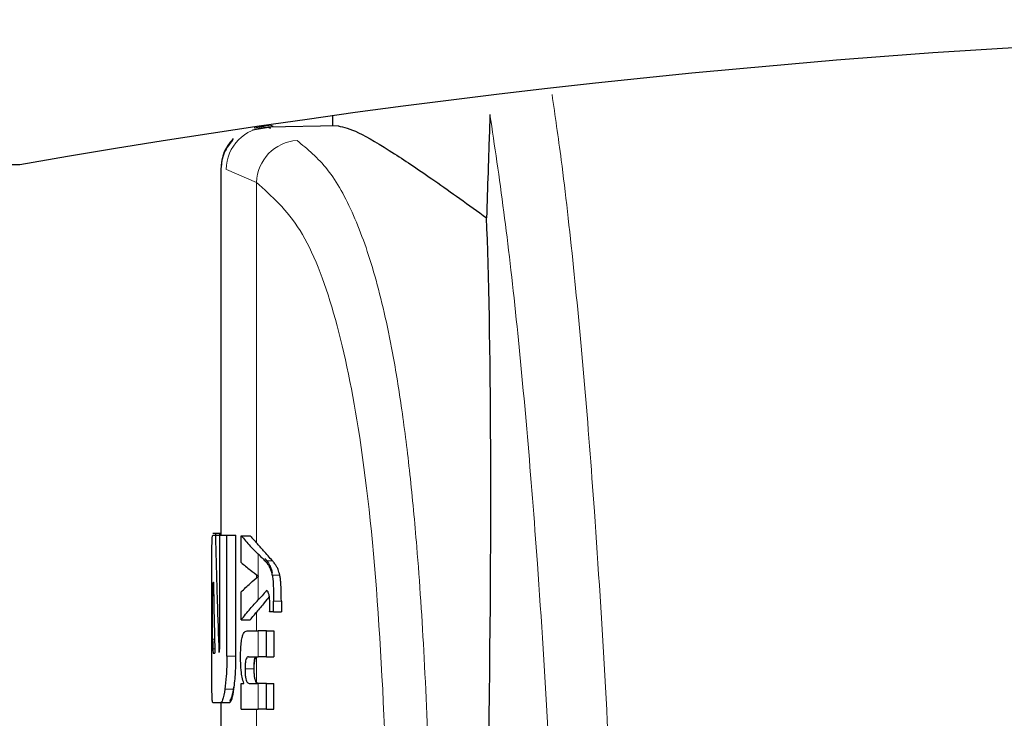
# Model space of a CAD drawing. Units: millimetres. Extents: x 0 to 210, y 0 to 297.
# Drawn here: x 58 to 59, y 219 to 219 of the extents above; entities that cross this region are included whole.
import ezdxf

# ---------------------------------------------------------------- set-up
doc = ezdxf.new("R2010")
doc.units = ezdxf.units.MM
doc.linetypes.add('SLD-Durchgehend', pattern=[0])
doc.styles.add('SLDTEXTSTYLE0', font='GOTHIC.TTF', dxfattribs={"width": 0.913})
doc.dimstyles.new('SLDDIMSTYLE1', dxfattribs={"dimtxt": 3.5, "dimasz": 3.302, "dimexe": 0, "dimexo": 0.0625, "dimgap": 0.875, "dimtad": 1, "dimdec": 0, "dimlfac": 20, "dimrnd": 1e-09, "dimzin": 12, "dimdsep": 46, "dimtxsty": 'SLDTEXTSTYLE0', "dimsah": 1, "dimcen": 0.09, "dimadec": 0, "dimazin": 3, "dimtol": 1, "dimtp": 3, "dimtm": 3, "dimtfac": 1, "dimtdec": 0, "dimtmove": 0, "dimatfit": 0, "dimfxl": 1, "dimfrac": 2, "dimtolj": 1, "dimarcsym": 0})
doc.dimstyles.new('SLDDIMSTYLE2', dxfattribs={"dimtxt": 3.5, "dimasz": 3.302, "dimexe": 0, "dimexo": 0.0625, "dimgap": 0.875, "dimtad": 1, "dimdec": 0, "dimlfac": 20, "dimrnd": 1e-09, "dimzin": 12, "dimdsep": 46, "dimtxsty": 'SLDTEXTSTYLE0', "dimsah": 1, "dimcen": 0.09, "dimadec": 0, "dimazin": 3, "dimtol": 1, "dimtp": 3, "dimtm": 3, "dimtfac": 1, "dimtdec": 0, "dimtofl": 0, "dimtmove": 0, "dimatfit": 3, "dimfxl": 1, "dimfrac": 2, "dimtolj": 1, "dimarcsym": 0})

# ---------------------------------------------------------------- blocks, each defined once
blk = doc.blocks.new('_D_2')
at = {"color": 7, "linetype": 'SLD-Durchgehend', "lineweight": 0}
for p, q in [((44.5336, 219.2354), (44.5336, 236.6879)), ((56.0586, 219.2354), (43.5336, 219.2354)), ((44.5336, 211.8779), (44.5336, 219.2354)), ((58.2836, 211.8779), (43.5336, 211.8779)), ((44.5336, 211.8779), (44.5336, 205.5279))]:
    blk.add_line(p, q, dxfattribs=at)
at = {"color": 7, "linetype": 'SLD-Durchgehend', "lineweight": 18}
for points in [[(44.5336, 219.2354), (45.0336, 222.5374), (44.0336, 222.5374)], [(44.5336, 211.8779), (44.0336, 208.5759), (45.0336, 208.5759)]]:
    blk.add_solid(points, dxfattribs=at)
at = {"color": 7, "linetype": 'SLD-Durchgehend', "lineweight": 18, "char_height": 3.5, "attachment_point": 1, "rotation": 90, "style": 'SLDTEXTSTYLE0'}
for s, insert in [(' ±3', (40.0629, 230.247)), ('147', (40.0629, 222.4886))]:
    blk.add_mtext(s, dxfattribs=dict(at, insert=insert))
blk = doc.blocks.new('_D_3')
at = {"color": 7, "linetype": 'SLD-Durchgehend', "lineweight": 0}
for p, q in [((59.0586, 262.4104), (35.5336, 262.4104)), ((36.5336, 211.8779), (36.5336, 262.4104)), ((58.2836, 211.8779), (35.5336, 211.8779))]:
    blk.add_line(p, q, dxfattribs=at)
at = {"color": 7, "linetype": 'SLD-Durchgehend', "lineweight": 18}
for points in [[(36.5336, 262.4104), (36.0336, 259.1084), (37.0336, 259.1084)], [(36.5336, 211.8779), (37.0336, 215.1799), (36.0336, 215.1799)]]:
    blk.add_solid(points, dxfattribs=at)
at = {"color": 7, "linetype": 'SLD-Durchgehend', "lineweight": 18, "char_height": 3.5, "attachment_point": 1, "rotation": 90, "style": 'SLDTEXTSTYLE0'}
for s, insert in [(' ±3', (32.0629, 239.0959)), ('1035', (32.0629, 228.7514))]:
    blk.add_mtext(s, dxfattribs=dict(at, insert=insert))

msp = doc.modelspace()

# ---------------------------------------------------------------- linework, layer by layer
at = {"color": 7, "linetype": 'SLD-Durchgehend', "lineweight": 25}
for p, q in [((57.90858, 219.29036), (57.90858, 219.2789)), ((57.83941, 219.27744), (57.81928, 219.27414)), ((57.83807, 219.27935), (57.82085, 219.27649)), ((57.91499, 219.27902), (57.83632, 219.27764)), ((57.83632, 219.27764), (57.83919, 219.27633)), ((57.83879, 219.28019), (57.8417, 219.27885)), ((57.55858, 219.23541), (57.05858, 219.23541)), ((57.78358, 219.23022), (57.78358, 219.23018)), ((57.78358, 219.23018), (57.78358, 218.82091)), ((57.77465, 218.82341), (57.77754, 218.82341)), ((57.77465, 218.82091), (57.77754, 218.82091)), ((57.77754, 218.82341), (57.77761, 218.82091)), ((57.77754, 218.82341), (57.78249, 218.82341)), ((57.77754, 218.82091), (57.78249, 218.82091)), ((57.78249, 218.82091), (57.78249, 218.82341)), ((57.78249, 218.82341), (57.78358, 218.82341)), ((57.78249, 218.69937), (57.78249, 218.82091)), ((57.78249, 218.82091), (57.79044, 218.82091)), ((57.79044, 218.68551), (57.79044, 218.82091)), ((57.79044, 218.82091), (57.80056, 218.82091)), ((57.80056, 218.68551), (57.80056, 218.82091)), ((57.80642, 218.82044), (57.81664, 218.82044)), ((57.80642, 218.79044), (57.80642, 218.82044)), ((57.82588, 218.77485), (57.82588, 218.77528)), ((57.77359, 218.68551), (57.77359, 218.76899)), ((57.77517, 218.76855), (57.77542, 218.76855)), ((57.77454, 218.70468), (57.77454, 218.75321)), ((57.80642, 218.72619), (57.80642, 218.75746)), ((57.84274, 218.73509), (57.84274, 218.74729)), ((57.8514, 218.74729), (57.8514, 218.73509)), ((57.84274, 218.73509), (57.83831, 218.73509)), ((57.84274, 218.73509), (57.8514, 218.73509)), ((57.80642, 218.72619), (57.81664, 218.72619)), ((57.81315, 218.71389), (57.82557, 218.71389)), ((57.83483, 218.71389), (57.82557, 218.71389)), ((57.83483, 218.68484), (57.83483, 218.71389)), ((57.83483, 218.71389), (57.84317, 218.71389)), ((57.84317, 218.71389), (57.84317, 218.68484)), ((57.77515, 218.68905), (57.77698, 218.68905)), ((57.81457, 218.68484), (57.82557, 218.68484)), ((57.83483, 218.68484), (57.82557, 218.68484)), ((57.83483, 218.68484), (57.84317, 218.68484)), ((57.80642, 218.62621), (57.80642, 218.65494)), ((57.80642, 218.65494), (57.80938, 218.65494)), ((57.80938, 218.65494), (57.80938, 218.65537)), ((57.8153, 218.65516), (57.82557, 218.65516)), ((57.83483, 218.65516), (57.82557, 218.65516)), ((57.83483, 218.62621), (57.83483, 218.65516)), ((57.83483, 218.65516), (57.84317, 218.65516)), ((57.84317, 218.62621), (57.84317, 218.65516)), ((57.77465, 218.63359), (57.78354, 218.63359)), ((57.78354, 218.63359), (57.7936, 218.63359)), ((57.78358, 218.63359), (57.78358, 218.58875)), ((57.80642, 218.62621), (57.82557, 218.62621)), ((57.83483, 218.62621), (57.82557, 218.62621)), ((57.83483, 218.62621), (57.84317, 218.62621))]:
    msp.add_line(p, q, dxfattribs=at)
at = {"color": 8, "linetype": 'SLD-Durchgehend', "lineweight": 18}
for p, q in [((57.82832, 219.27888), (57.82084, 219.27649)), ((57.78985, 219.23015), (57.82358, 219.21574)), ((57.82358, 218.81244), (57.82358, 219.21574)), ((57.82557, 218.77549), (57.82557, 218.79984)), ((57.833, 218.79224), (57.84143, 218.79224)), ((57.82358, 218.77294), (57.82358, 218.77694)), ((57.82557, 218.74852), (57.82557, 218.7746)), ((57.84121, 218.77634), (57.84969, 218.77634)), ((57.77454, 218.75321), (57.7757, 218.75321)), ((57.84274, 218.74729), (57.8514, 218.74729)), ((57.82358, 218.71389), (57.82358, 218.73486)), ((57.82557, 218.68484), (57.82557, 218.71389)), ((57.77454, 218.70468), (57.77665, 218.70468)), ((57.77471, 218.69362), (57.77688, 218.69362)), ((57.79044, 218.68551), (57.80056, 218.68551)), ((57.82358, 218.65616), (57.82358, 218.68442)), ((57.81077, 218.67148), (57.82102, 218.67148)), ((57.82557, 218.62621), (57.82557, 218.65516)), ((57.78824, 218.64871), (57.79834, 218.64871)), ((57.82358, 218.60225), (57.82358, 218.62621))]:
    msp.add_line(p, q, dxfattribs=at)
at = {"color": 7, "linetype": 'SLD-Durchgehend', "lineweight": 25}
msp.add_arc((59.28358, 209.39166), 9.99375, 80.060519, 99.939481, dxfattribs=at)
at = {"color": 8, "linetype": 'SLD-Durchgehend', "lineweight": 18}
for centre, radius, start, end in [((57.83724, 219.23025), 0.0474, 91.11734, 180.12656), ((57.8721, 219.21427), 0.04854, 93.67923, 178.25831)]:
    msp.add_arc(centre, radius, start, end, dxfattribs=at)
at = {"color": 7, "linetype": 'SLD-Durchgehend', "lineweight": 25}
msp.add_ellipse((58.02349, 217.88036), major_axis=(0.0441, 1.40132), ratio=0.0313952, start_param=5.2018423, end_param=5.8937636, dxfattribs=at)
at = {"color": 8, "linetype": 'SLD-Durchgehend', "lineweight": 18}
for points, knots in [([(58.24115, 217.95223), (58.23875, 218.0378), (58.23388, 218.21187), (58.22477, 218.44352), (58.21414, 218.65896), (58.20266, 218.84056), (58.19065, 218.99481), (58.17825, 219.12548), (58.16611, 219.23345), (58.1578, 219.2905), (58.15434, 219.31428)], [0, 0, 0, 0, 0.1262475, 0.2568348, 0.3927994, 0.5353392, 0.6529144, 0.776358, 0.9068064, 1, 1, 1, 1]), ([(58.17764, 217.88818), (58.17524, 217.97439), (58.17035, 218.14989), (58.16119, 218.38299), (58.15047, 218.59961), (58.13889, 218.78195), (58.12674, 218.93656), (58.1142, 219.0677), (58.10023, 219.18879), (58.09008, 219.25669), (58.08485, 219.29169)], [0, 0, 0, 0, 0.1200771, 0.2444254, 0.374082, 0.5102489, 0.6227763, 0.7411458, 0.8665654, 1, 1, 1, 1]), ([(57.86899, 219.26271), (57.88069, 219.2531), (57.90404, 219.23392), (57.93276, 219.1819), (57.95698, 219.11347), (57.97422, 219.03797), (57.98663, 218.96158), (57.99563, 218.88922), (58.00422, 218.79772), (58.01194, 218.68224), (58.0156, 218.58691), (58.0175, 218.53742)], [0, 0, 0, 0, 0.126, 0.2513605, 0.374416, 0.5001736, 0.5805305, 0.6635435, 0.7492306, 0.8698121, 1, 1, 1, 1]), ([(57.82358, 219.21574), (57.84059, 219.20059), (57.87443, 219.17044), (57.91151, 219.07524), (57.94055, 218.93848), (57.96066, 218.75429), (57.96749, 218.59508), (57.97093, 218.51513)], [0, 0, 0, 0, 0.1878479, 0.373799, 0.5593933, 0.7787461, 1, 1, 1, 1])]:
    msp.add_open_spline(points, degree=3, knots=knots, dxfattribs=at)
at = {"color": 7, "linetype": 'SLD-Durchgehend', "lineweight": 25}
for points, knots in [([(58.08485, 219.29169), (58.08413, 219.27013), (58.08285, 219.23165), (58.08156, 219.19317), (58.081, 219.17623)], [0, 0, 0, 0, 0.56, 1, 1, 1, 1]), ([(57.91499, 219.27902), (57.92145, 219.27757), (57.93461, 219.27462), (57.97345, 219.25132), (58.02194, 219.21869), (58.06094, 219.19066), (58.081, 219.17623)], [0, 0, 0, 0, 0.2630913, 0.5357989, 0.7612407, 1, 1, 1, 1]), ([(57.79762, 219.26482), (57.79536, 219.26217), (57.7909, 219.25692), (57.78495, 219.24493), (57.78413, 219.23515), (57.7836, 219.22879)], [0, 0, 0, 0, 0.26358131, 0.52155737, 1, 1, 1, 1]), ([(57.79692, 219.26304), (57.79477, 219.26052), (57.79053, 219.25554), (57.78488, 219.24414), (57.7841, 219.23485), (57.7836, 219.22881)], [0, 0, 0, 0, 0.2635813, 0.5215574, 1, 1, 1, 1]), ([(57.77372, 218.80553), (57.77376, 218.8082), (57.77385, 218.81331), (57.77412, 218.81949), (57.77445, 218.82037), (57.77465, 218.82091)], [0, 0, 0, 0, 0.29639097, 0.56543301, 1, 1, 1, 1]), ([(57.77754, 218.82091), (57.7782, 218.79643), (57.77938, 218.75271), (57.78091, 218.70901), (57.78158, 218.68978)], [0, 0, 0, 0, 0.5599996, 1, 1, 1, 1]), ([(57.80642, 218.82044), (57.8097, 218.81658), (57.81556, 218.80968), (57.82251, 218.80284), (57.82557, 218.79984)], [0, 0, 0, 0, 0.5599898, 1, 1, 1, 1]), ([(57.81664, 218.82044), (57.81789, 218.81894), (57.82013, 218.81627), (57.82253, 218.81361), (57.82358, 218.81244)], [0, 0, 0, 0, 0.5599984, 1, 1, 1, 1]), ([(57.84143, 218.79224), (57.83817, 218.79601), (57.83235, 218.80275), (57.82626, 218.80948), (57.82358, 218.81244)], [0, 0, 0, 0, 0.55999938, 1, 1, 1, 1]), ([(57.77359, 218.76899), (57.77359, 218.77659), (57.77358, 218.79039), (57.77368, 218.80084), (57.77372, 218.80553)], [0, 0, 0, 0, 0.5512219, 1, 1, 1, 1]), ([(57.833, 218.79224), (57.83167, 218.79366), (57.8293, 218.7962), (57.82671, 218.79872), (57.82557, 218.79984)], [0, 0, 0, 0, 0.5599968, 1, 1, 1, 1]), ([(57.80642, 218.79044), (57.8097, 218.78763), (57.81556, 218.78263), (57.82251, 218.77767), (57.82557, 218.77549)], [0, 0, 0, 0, 0.5599895, 1, 1, 1, 1]), ([(57.833, 218.79474), (57.83434, 218.79326), (57.83635, 218.79104), (57.83864, 218.7869), (57.84011, 218.78351), (57.84085, 218.78036), (57.84121, 218.77884)], [0, 0, 0, 0, 0.4332935, 0.6501657, 0.8307033, 1, 1, 1, 1]), ([(57.833, 218.79224), (57.83434, 218.79076), (57.83635, 218.78854), (57.83864, 218.7844), (57.84011, 218.78101), (57.84085, 218.77786), (57.84121, 218.77634)], [0, 0, 0, 0, 0.43329352, 0.65016566, 0.83070326, 1, 1, 1, 1]), ([(57.84969, 218.77634), (57.84906, 218.77859), (57.84796, 218.78252), (57.84599, 218.78618), (57.84389, 218.78944), (57.8423, 218.79125), (57.84143, 218.79224)], [0, 0, 0, 0, 0.2648836, 0.4617273, 0.7064474, 1, 1, 1, 1]), ([(57.80642, 218.75746), (57.8097, 218.76068), (57.81556, 218.76642), (57.82251, 218.7721), (57.82557, 218.7746)], [0, 0, 0, 0, 0.5599896, 1, 1, 1, 1]), ([(57.82588, 218.77528), (57.82582, 218.77532), (57.82572, 218.77539), (57.82561, 218.77546), (57.82557, 218.77549)], [0, 0, 0, 0, 0.56, 1, 1, 1, 1]), ([(57.82588, 218.77485), (57.82582, 218.77481), (57.82572, 218.77472), (57.82561, 218.77464), (57.82557, 218.7746)], [0, 0, 0, 0, 0.56, 1, 1, 1, 1]), ([(57.84121, 218.77634), (57.84146, 218.77468), (57.84203, 218.771), (57.84265, 218.76106), (57.8427, 218.75287), (57.84274, 218.74729)], [0, 0, 0, 0, 0.205559, 0.4577482, 1, 1, 1, 1]), ([(57.8514, 218.74729), (57.85138, 218.75109), (57.85134, 218.75786), (57.85095, 218.76637), (57.8504, 218.77239), (57.84992, 218.77509), (57.84969, 218.77634)], [0, 0, 0, 0, 0.3684536, 0.6572978, 0.8418016, 1, 1, 1, 1]), ([(57.77517, 218.76855), (57.77508, 218.76846), (57.77494, 218.76829), (57.77476, 218.76661), (57.77465, 218.76407), (57.77459, 218.76098), (57.77455, 218.75736), (57.77454, 218.75468), (57.77454, 218.75321)], [0, 0, 0, 0, 0.2195047, 0.3940811, 0.5490707, 0.6767125, 0.8224548, 1, 1, 1, 1]), ([(57.77542, 218.76855), (57.77568, 218.7537), (57.77614, 218.7272), (57.77673, 218.70071), (57.77698, 218.68905)], [0, 0, 0, 0, 0.5599999, 1, 1, 1, 1]), ([(57.83794, 218.75242), (57.83609, 218.7501), (57.83143, 218.74424), (57.82654, 218.73839), (57.82358, 218.73486)], [0, 0, 0, 0, 0.39654467, 1, 1, 1, 1]), ([(57.83483, 218.75895), (57.8332, 218.757), (57.83028, 218.75351), (57.82701, 218.75004), (57.82557, 218.74852)], [0, 0, 0, 0, 0.55999495, 1, 1, 1, 1]), ([(57.83752, 218.75501), (57.83707, 218.75621), (57.83625, 218.75843), (57.83528, 218.75879), (57.83483, 218.75895)], [0, 0, 0, 0, 0.5438215, 1, 1, 1, 1]), ([(57.83846, 218.74294), (57.83845, 218.74449), (57.83842, 218.74729), (57.83817, 218.75166), (57.83775, 218.7538), (57.83752, 218.75501)], [0, 0, 0, 0, 0.3509397, 0.6322842, 1, 1, 1, 1]), ([(57.80642, 218.72619), (57.8097, 218.73038), (57.81556, 218.73785), (57.82251, 218.74526), (57.82557, 218.74852)], [0, 0, 0, 0, 0.5599899, 1, 1, 1, 1]), ([(57.83831, 218.73509), (57.83836, 218.73663), (57.83844, 218.73923), (57.83846, 218.74186), (57.83846, 218.74294)], [0, 0, 0, 0, 0.5884317, 1, 1, 1, 1]), ([(57.81664, 218.72619), (57.81789, 218.72781), (57.82013, 218.73071), (57.82253, 218.73359), (57.82358, 218.73486)], [0, 0, 0, 0, 0.5599985, 1, 1, 1, 1]), ([(57.80578, 218.68505), (57.80581, 218.68821), (57.80588, 218.69414), (57.80658, 218.70209), (57.80769, 218.70766), (57.80912, 218.71127), (57.81093, 218.71353), (57.81235, 218.71376), (57.81315, 218.71389)], [0, 0, 0, 0, 0.1849217, 0.3481083, 0.4973593, 0.6296178, 0.7917438, 1, 1, 1, 1]), ([(57.77454, 218.70468), (57.77455, 218.70237), (57.77456, 218.69824), (57.77466, 218.69503), (57.77471, 218.69362)], [0, 0, 0, 0, 0.5578212, 1, 1, 1, 1]), ([(57.78203, 218.69067), (57.78209, 218.69083), (57.7822, 218.69115), (57.78234, 218.69241), (57.78248, 218.69512), (57.78249, 218.69756), (57.78249, 218.69937)], [0, 0, 0, 0, 0.1574226, 0.3153766, 0.4925417, 1, 1, 1, 1]), ([(57.77471, 218.69362), (57.77477, 218.69214), (57.77489, 218.68951), (57.77507, 218.68919), (57.77515, 218.68905)], [0, 0, 0, 0, 0.564604, 1, 1, 1, 1]), ([(57.78158, 218.68978), (57.78167, 218.68995), (57.78182, 218.69024), (57.78197, 218.69054), (57.78203, 218.69067)], [0, 0, 0, 0, 0.56, 1, 1, 1, 1]), ([(57.77372, 218.64878), (57.77367, 218.65477), (57.77359, 218.66555), (57.77359, 218.67936), (57.77359, 218.68551)], [0, 0, 0, 0, 0.5550377, 1, 1, 1, 1]), ([(57.79044, 218.68551), (57.79041, 218.68152), (57.79034, 218.6739), (57.78968, 218.66077), (57.78879, 218.65333), (57.78824, 218.64871)], [0, 0, 0, 0, 0.2924584, 0.5595945, 1, 1, 1, 1]), ([(57.79834, 218.64871), (57.79904, 218.65469), (57.80031, 218.66551), (57.80048, 218.67934), (57.80056, 218.68551)], [0, 0, 0, 0, 0.5536605, 1, 1, 1, 1]), ([(57.80938, 218.65537), (57.80876, 218.65738), (57.80758, 218.66119), (57.8061, 218.67119), (57.8059, 218.67971), (57.80578, 218.68505)], [0, 0, 0, 0, 0.2946999, 0.5576477, 1, 1, 1, 1]), ([(57.81457, 218.68484), (57.81409, 218.68476), (57.81325, 218.68462), (57.81216, 218.68311), (57.81135, 218.68048), (57.81083, 218.67641), (57.81079, 218.67319), (57.81077, 218.67148)], [0, 0, 0, 0, 0.2530165, 0.4486423, 0.6084909, 0.7931461, 1, 1, 1, 1]), ([(57.82102, 218.67398), (57.82105, 218.67582), (57.8211, 218.67924), (57.82163, 218.68315), (57.82211, 218.6844), (57.82228, 218.68484)], [0, 0, 0, 0, 0.4264992, 0.7951289, 1, 1, 1, 1]), ([(57.82102, 218.67148), (57.82105, 218.67333), (57.8211, 218.67678), (57.82169, 218.6809), (57.82256, 218.68341), (57.82322, 218.68406), (57.82358, 218.68442)], [0, 0, 0, 0, 0.2886641, 0.5381609, 0.7411528, 1, 1, 1, 1]), ([(57.81077, 218.67148), (57.81079, 218.66972), (57.81084, 218.66636), (57.81128, 218.66183), (57.81199, 218.65863), (57.81289, 218.65658), (57.81399, 218.65535), (57.81484, 218.65523), (57.8153, 218.65516)], [0, 0, 0, 0, 0.1793566, 0.3409538, 0.4935164, 0.6295937, 0.7941276, 1, 1, 1, 1]), ([(57.82358, 218.65616), (57.82314, 218.65684), (57.82231, 218.65812), (57.82148, 218.66216), (57.82108, 218.66677), (57.82104, 218.66985), (57.82102, 218.67148)], [0, 0, 0, 0, 0.2937584, 0.5534201, 0.7643374, 1, 1, 1, 1]), ([(57.82556, 218.65516), (57.82518, 218.65519), (57.82451, 218.65526), (57.82386, 218.65589), (57.82358, 218.65616)], [0, 0, 0, 0, 0.5720075, 1, 1, 1, 1]), ([(57.77465, 218.63359), (57.7744, 218.6344), (57.77394, 218.63586), (57.77379, 218.64478), (57.77372, 218.64878)], [0, 0, 0, 0, 0.55190995, 1, 1, 1, 1]), ([(57.78824, 218.64871), (57.78741, 218.64388), (57.78592, 218.63513), (57.78427, 218.63407), (57.78354, 218.63359)], [0, 0, 0, 0, 0.55162107, 1, 1, 1, 1]), ([(57.7936, 218.63609), (57.79454, 218.63688), (57.79622, 218.63829), (57.79769, 218.64726), (57.79834, 218.65121)], [0, 0, 0, 0, 0.56029531, 1, 1, 1, 1]), ([(57.7936, 218.63359), (57.79454, 218.63438), (57.79622, 218.63579), (57.79769, 218.64476), (57.79834, 218.64871)], [0, 0, 0, 0, 0.5602953, 1, 1, 1, 1])]:
    msp.add_open_spline(points, degree=3, knots=knots, dxfattribs=at)

# ---------------------------------------------------------------- dimensions: what is measured, and where the dimension line sits
at = {"color": 7, "linetype": 'SLD-Durchgehend', "lineweight": 18}
for base, p2, dimstyle, picture, middle in [((36.53358, 262.41041), (60.05858, 262.41041), 'SLDDIMSTYLE2', '_D_3', (36.53358, 237.14416)), ((44.53358, 219.23541), (57.05858, 219.23541), 'SLDDIMSTYLE1', '_D_2', (44.53358, 229.58827))]:
    dim = msp.add_linear_dim(base=base, p1=(59.28358, 211.87791), p2=p2, angle=90, dimstyle=dimstyle, dxfattribs=at)
    dim.commit()
    dim.dimension.update_dxf_attribs({"geometry": picture, "text_midpoint": middle, "dimtype": 160})

doc.saveas('drawing.dxf')
